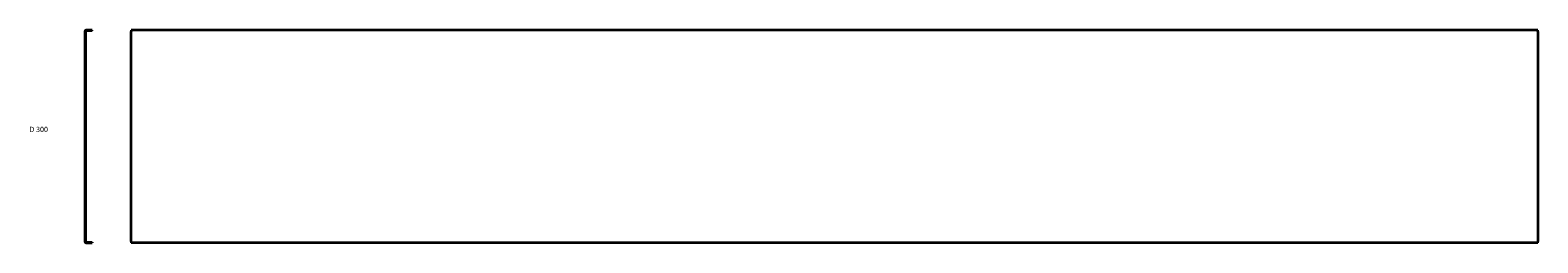
# Model space of a CAD drawing. Units: millimetres. Extents: x 45 to 2188, y -796 to -494.
import ezdxf

# ---------------------------------------------------------------- set-up
doc = ezdxf.new("R2010")
doc.units = ezdxf.units.MM
doc.layers.add('Symbols(DIN)', color=7, linetype='Continuous', lineweight=18)
doc.layers.add('Visible Edges(DIN)', color=7, linetype='Continuous', lineweight=35)
doc.styles.add('vergokan 3 rood', font='isocpeur.ttf')

msp = doc.modelspace()

# ---------------------------------------------------------------- linework, layer by layer
at = {"layer": 'Visible Edges(DIN)'}
for p, q in [((122.3, -496.2), (122.3, -794.2)), ((123.3, -496.2), (123.3, -794.2)), ((132.8, -494.2), (124.3, -494.2)), ((132.8, -495.2), (124.3, -495.2)), ((132.8, -495.2), (132.8, -494.2)), ((188.1, -494.2), (188.1, -496.2)), ((2188.1, -494.2), (188.1, -494.2)), ((188.1, -794.2), (188.1, -496.2)), ((2188.1, -496.2), (2188.1, -494.2)), ((2188.1, -496.2), (2188.1, -794.2)), ((124.3, -795.2), (132.8, -795.2)), ((124.3, -796.2), (132.8, -796.2)), ((132.8, -795.2), (132.8, -796.2)), ((188.1, -794.2), (188.1, -796.2)), ((2188.1, -796.2), (188.1, -796.2)), ((2188.1, -796.2), (2188.1, -794.2))]:
    msp.add_line(p, q, dxfattribs=at)
for centre, radius, start, end in [((124.3, -496.2), 2, 90, 180), ((124.3, -496.2), 1, 90, 180), ((124.3, -794.2), 2, 180, 270), ((124.3, -794.2), 1, 180, 270)]:
    msp.add_arc(centre, radius, start, end, dxfattribs=at)

# ---------------------------------------------------------------- texts
at = {"layer": 'Symbols(DIN)', "color": 1, "true_color": 0xff0000, "insert": (43.5, -631.4), "char_height": 7.5, "width": 34.756, "attachment_point": 1, "style": 'vergokan 3 rood'}
msp.add_mtext('D 300', dxfattribs=at)

doc.saveas('drawing.dxf')
